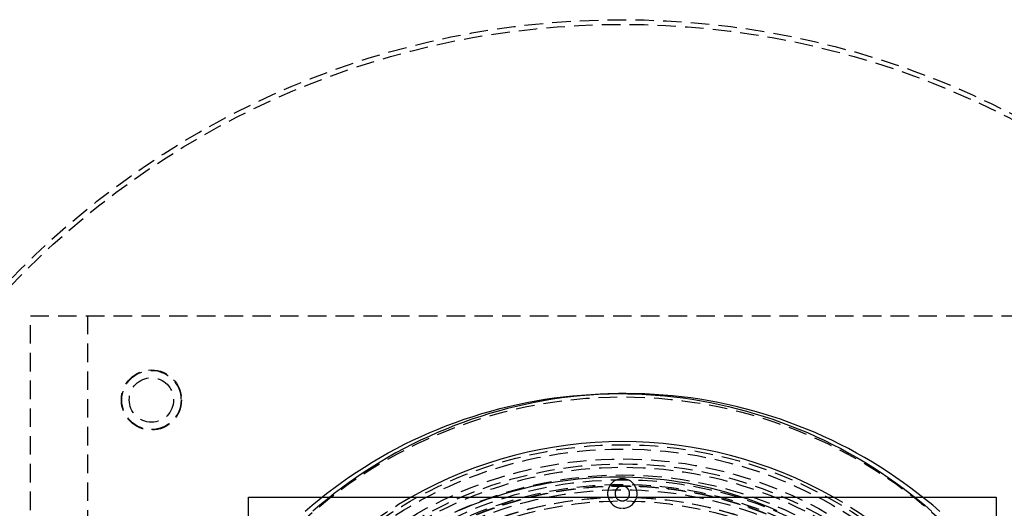
# Model space of a CAD drawing. Extents: x 1329 to 2410, y -425 to 526.
# Drawn here: x 1497 to 1630, y -126 to -60 of the extents above; entities that cross this region are included whole.
import ezdxf

# ---------------------------------------------------------------- set-up
doc = ezdxf.new("R2010")
doc.units = 0
doc.header["$LTSCALE"] = 10
doc.linetypes.add('VERDECKT', pattern=[0.375, 0.25, -0.125])
doc.layers.get('0').update_dxf_attribs({"linetype": 'CONTINUOUS'})
doc.layers.add('STEMPEL', color=3, linetype='CONTINUOUS')

# ---------------------------------------------------------------- blocks, each defined once
blk = doc.blocks.new('A$CAD9F4000')
at = {"color": 1, "linetype": 'VERDECKT'}
for p, q in [((928.94, 323.65), (1089.41, 323.65)), ((928.94, 248.65), (928.94, 323.65)), ((936.65, 323.65), (936.65, 248.65)), ((1009.46, 313.14), (1008.42, 313.14))]:
    blk.add_line(p, q, dxfattribs=at)
for p, q in [((958.44, 299.15), (1059.44, 299.15)), ((958.44, 198.15), (958.44, 299.15)), ((1059.44, 299.15), (1059.44, 198.15))]:
    blk.add_line(p, q)
for points in [[(966.07, 297.25, 0), (967.02, 298.06, 0), (967.98, 298.85, 0), (968.96, 299.63, 0), (969.96, 300.39, 0), (970.97, 301.12, 0), (971.99, 301.84, 0), (973.03, 302.54, 0), (974.08, 303.21, 0), (975.14, 303.87, 0), (976.22, 304.51, 0), (977.3, 305.12, 0), (978.4, 305.71, 0), (979.51, 306.29, 0), (980.64, 306.84, 0), (981.77, 307.37, 0), (982.91, 307.87, 0), (984.06, 308.36, 0), (985.22, 308.82, 0), (986.39, 309.26, 0), (987.57, 309.67, 0), (988.76, 310.07, 0), (989.95, 310.44, 0), (991.15, 310.79, 0), (992.36, 311.11, 0), (993.57, 311.41, 0), (994.79, 311.69, 0), (996.01, 311.94, 0), (997.24, 312.17, 0), (998.47, 312.37, 0), (999.71, 312.55, 0), (1000.95, 312.71, 0), (1002.19, 312.84, 0), (1003.43, 312.95, 0), (1004.68, 313.04, 0), (1005.93, 313.1, 0), (1007.18, 313.13, 0), (1008.43, 313.14, 0), (1009.68, 313.13, 0), (1010.92, 313.1, 0), (1012.17, 313.04, 0), (1013.42, 312.95, 0), (1014.66, 312.84, 0), (1015.9, 312.71, 0), (1017.14, 312.55, 0), (1018.38, 312.37, 0), (1019.61, 312.16, 0), (1020.84, 311.93, 0), (1022.06, 311.68, 0), (1023.28, 311.4, 0), (1024.49, 311.1, 0), (1025.7, 310.78, 0), (1026.9, 310.43, 0), (1028.09, 310.06, 0), (1029.28, 309.67, 0), (1030.46, 309.25, 0), (1031.63, 308.81, 0), (1032.79, 308.35, 0), (1033.94, 307.87, 0), (1035.08, 307.36, 0), (1036.21, 306.83, 0), (1037.34, 306.28, 0), (1038.45, 305.71, 0), (1039.55, 305.11, 0), (1040.63, 304.5, 0), (1041.71, 303.86, 0), (1042.77, 303.2, 0), (1043.82, 302.53, 0), (1044.86, 301.83, 0), (1045.88, 301.11, 0), (1046.89, 300.37, 0), (1047.89, 299.62, 0), (1048.87, 298.84, 0), (1049.83, 298.05, 0), (1050.78, 297.23, 0)], [(1051.83, 297.23, 0), (1050.88, 298.05, 0), (1049.91, 298.84, 0), (1048.93, 299.62, 0), (1047.94, 300.37, 0), (1046.93, 301.11, 0), (1045.91, 301.83, 0), (1044.87, 302.53, 0), (1043.82, 303.2, 0), (1042.76, 303.86, 0), (1041.68, 304.5, 0), (1040.59, 305.11, 0), (1039.49, 305.71, 0), (1038.38, 306.28, 0), (1037.26, 306.83, 0), (1036.13, 307.36, 0), (1034.99, 307.87, 0), (1033.84, 308.35, 0), (1032.67, 308.81, 0), (1031.5, 309.25, 0), (1030.33, 309.67, 0), (1029.14, 310.06, 0), (1027.95, 310.43, 0), (1026.75, 310.78, 0), (1025.54, 311.1, 0), (1024.33, 311.4, 0), (1023.11, 311.68, 0), (1021.89, 311.93, 0), (1020.66, 312.16, 0), (1019.43, 312.37, 0), (1018.19, 312.55, 0), (1016.95, 312.71, 0), (1015.71, 312.84, 0), (1014.46, 312.95, 0), (1013.22, 313.04, 0), (1011.97, 313.1, 0), (1010.72, 313.13, 0), (1009.47, 313.14, 0), (1008.22, 313.13, 0), (1006.98, 313.1, 0), (1005.73, 313.04, 0), (1004.48, 312.95, 0), (1003.24, 312.84, 0), (1001.99, 312.71, 0), (1000.76, 312.55, 0), (999.52, 312.37, 0), (998.29, 312.17, 0), (997.06, 311.94, 0), (995.84, 311.69, 0), (994.62, 311.41, 0), (993.4, 311.11, 0), (992.2, 310.79, 0), (991, 310.44, 0), (989.8, 310.07, 0), (988.62, 309.67, 0), (987.44, 309.26, 0), (986.27, 308.82, 0), (985.11, 308.36, 0), (983.96, 307.87, 0), (982.82, 307.37, 0), (981.68, 306.84, 0), (980.56, 306.29, 0), (979.45, 305.71, 0), (978.35, 305.12, 0), (977.26, 304.51, 0), (976.19, 303.87, 0), (975.12, 303.21, 0), (974.07, 302.54, 0), (973.04, 301.84, 0), (972.01, 301.12, 0), (971, 300.39, 0), (970.01, 299.63, 0), (969.03, 298.85, 0), (968.06, 298.06, 0), (967.12, 297.25, 0)], [(986.71, 297.3, 0), (987.68, 297.72, 0), (988.66, 298.12, 0), (989.65, 298.5, 0), (990.64, 298.87, 0), (991.64, 299.21, 0), (992.64, 299.53, 0), (993.66, 299.83, 0), (994.67, 300.12, 0), (995.7, 300.38, 0), (996.73, 300.62, 0), (997.76, 300.84, 0), (998.8, 301.04, 0), (999.84, 301.22, 0), (1000.88, 301.38, 0), (1001.93, 301.51, 0), (1002.98, 301.63, 0), (1004.03, 301.73, 0), (1005.09, 301.8, 0), (1006.14, 301.86, 0), (1007.2, 301.89, 0), (1008.25, 301.9, 0), (1009.31, 301.89, 0), (1010.37, 301.86, 0), (1011.42, 301.81, 0), (1012.48, 301.74, 0), (1013.53, 301.65, 0), (1014.58, 301.53, 0), (1015.63, 301.4, 0), (1016.67, 301.24, 0), (1017.71, 301.07, 0), (1018.75, 300.87, 0), (1019.79, 300.65, 0), (1020.81, 300.41, 0), (1021.84, 300.15, 0), (1022.86, 299.88, 0), (1023.87, 299.58, 0), (1024.88, 299.26, 0), (1025.88, 298.92, 0), (1026.87, 298.56, 0), (1027.86, 298.18, 0), (1028.84, 297.78, 0), (1029.81, 297.37, 0)]]:
    blk.add_polyline3d(points, dxfattribs=at)
for centre, radius in [((1008.94, 248.65), 115), ((1008.94, 248.65), 114.37), ((945.3, 312.28), 4.06), ((945.3, 312.28), 4), ((945.3, 312.28), 3), ((1008.94, 248.65), 57.59), ((1008.94, 248.65), 57), ((1008.94, 248.65), 57), ((1008.94, 248.65), 55.67), ((1008.94, 248.65), 55), ((1008.94, 248.65), 53.5), ((1008.94, 248.65), 52.85), ((1008.94, 248.65), 52.23), ((1008.94, 248.65), 52.04), ((1008.94, 248.65), 52), ((1008.94, 248.65), 52), ((1008.94, 248.65), 52), ((1008.94, 248.65), 51.5), ((1008.94, 248.65), 50.5), ((1008.94, 248.65), 50.5), ((1008.94, 248.65), 50.49), ((1008.94, 248.65), 50)]:
    blk.add_circle(centre, radius, dxfattribs=at)
for centre, radius, start, end in [((1008.94, 248.65), 64, 0, 180), ((1008.94, 248.65), 54.5, 0, 180), ((1008.94, 248.65), 58, 119.4611, 150.5389), ((1008.94, 299.65), 2, 194.4775, 270), ((1008.94, 299.65), 1, 210, 270), ((1008.94, 299.65), 1, 270, 330), ((1008.94, 299.65), 2, 270, 345.5225), ((1008.94, 248.65), 58, 29.4611, 60.5389)]:
    blk.add_arc(centre, radius, start, end, dxfattribs=at)
for centre, radius, start, end in [((1008.94, 248.65), 58, 60.5389, 119.4611), ((1008.94, 299.65), 2, 345.5225, 194.4775), ((1008.94, 299.65), 1, 330, 210)]:
    blk.add_arc(centre, radius, start, end)

msp = doc.modelspace()

# ---------------------------------------------------------------- block references
at = {"layer": 'STEMPEL'}
msp.add_blockref('A$CAD9F4000', (569.6, -423.3, -98.18), dxfattribs=at)

doc.saveas('drawing.dxf')
